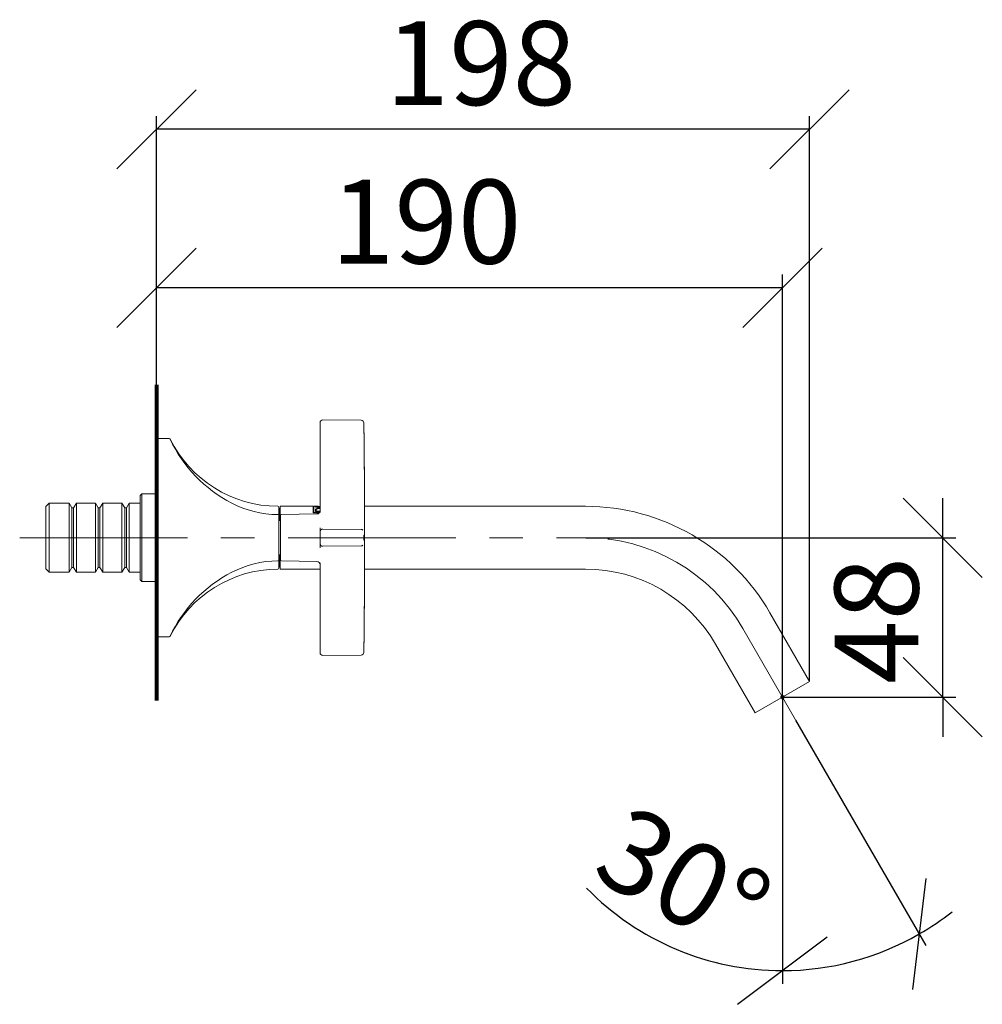
# Model space of a CAD drawing. Units: millimetres. Extents: x 10 to 196, y 16 to 286.
# Drawn here: x 123 to 196, y 211 to 286 of the extents above; entities that cross this region are included whole.
import ezdxf

# ---------------------------------------------------------------- set-up
doc = ezdxf.new("R2010")
doc.units = ezdxf.units.MM
doc.header["$PDSIZE"] = -1
doc.linetypes.add('CENTERX2', pattern=[20.32, 12.7, -2.54, 2.54, -2.54])
for name, color, linetype in [('BEMASSUNG', 7, 'Continuous'), ('BESCHRIFTUNG', 7, 'Continuous'), ('MITTELLINIEN', 7, 'Continuous')]:
    doc.layers.add(name, color=color, linetype=linetype)
doc.styles.add('SLDTEXTSTYLE0', font='TXT', dxfattribs={"width": 0.7})
doc.dimstyles.new('SLDDIMSTYLE0', dxfattribs={"dimtxt": 6.0452, "dimasz": 6, "dimexe": 0, "dimexo": 0.0625, "dimgap": 1.5113, "dimtad": 1, "dimdec": 0, "dimlfac": 4, "dimrnd": 1e-09, "dimzin": 12, "dimdsep": 46, "dimtxsty": 'SLDTEXTSTYLE0', "dimblk1": 'OBLIQUE', "dimblk2": 'OBLIQUE', "dimsah": 1, "dimcen": 0.09, "dimadec": 0, "dimazin": 3, "dimtfac": 1, "dimtdec": 0, "dimtmove": 0, "dimatfit": 0, "dimldrblk": 'OBLIQUE', "dimfxl": 1, "dimfrac": 2, "dimtolj": 1, "dimtzin": 12, "dimarcsym": 0})
doc.dimstyles.new('SLDDIMSTYLE1', dxfattribs={"dimtxt": 6.0452, "dimasz": 6, "dimexe": 0, "dimexo": 0.0625, "dimgap": 1.5113, "dimtad": 1, "dimdec": 0, "dimlfac": 4, "dimrnd": 1e-09, "dimzin": 12, "dimdsep": 46, "dimtxsty": 'SLDTEXTSTYLE0', "dimblk1": 'OBLIQUE', "dimblk2": 'OBLIQUE', "dimsah": 1, "dimcen": 0.09, "dimadec": 0, "dimazin": 3, "dimtfac": 1, "dimtdec": 0, "dimtofl": 0, "dimtmove": 0, "dimatfit": 3, "dimldrblk": 'OBLIQUE', "dimfxl": 1, "dimfrac": 2, "dimtolj": 1, "dimtzin": 12, "dimarcsym": 0})
doc.dimstyles.new('SLDDIMSTYLE3', dxfattribs={"dimtxt": 6.0452, "dimasz": 6, "dimexe": 0, "dimexo": 0.0625, "dimgap": 1.5113, "dimtad": 1, "dimdec": 4, "dimlfac": 4, "dimzin": 12, "dimdsep": 46, "dimtxsty": 'SLDTEXTSTYLE0', "dimblk1": 'OBLIQUE', "dimblk2": 'OBLIQUE', "dimsah": 1, "dimcen": 0.09, "dimazin": 3, "dimtfac": 1, "dimtdec": 0, "dimtofl": 0, "dimtmove": 0, "dimatfit": 3, "dimldrblk": 'OBLIQUE', "dimfxl": 1, "dimfrac": 2, "dimtolj": 1, "dimtzin": 12, "dimarcsym": 0})

# ---------------------------------------------------------------- blocks, each defined once
blk = doc.blocks.new('_OBLIQUE')
at = {"color": 0, "linetype": 'ByBlock', "lineweight": -2}
blk.add_line((-0.5, -0.5), (0.5, 0.5), dxfattribs=at)
blk = doc.blocks.new('_D_9')
at = {"layer": 'BEMASSUNG'}
for p, q in [((181.993, 232.907), (191.844, 215.845)), ((180.988, 230.7), (180.988, 212.936))]:
    blk.add_line(p, q, dxfattribs=at)
for start, end in [(224.29393, 270), (300, 308.32812), (270, 300)]:
    blk.add_arc((180.988, 234.648), 20.712, start, end, dxfattribs=at)
at = {"layer": 'BEMASSUNG', "xscale": 6, "yscale": 6}
for p, rotation in [((191.344, 216.711, 0.025), 218.0777908845), ((180.988, 213.936, 0.025), 351.9222091155)]:
    blk.add_blockref('_OBLIQUE', p, dxfattribs=dict(at, rotation=rotation))
at = {"layer": 'BEMASSUNG', "insert": (169.384, 226.7), "char_height": 6.35, "attachment_point": 1, "rotation": 331.45753, "style": 'SLDTEXTSTYLE0'}
blk.add_mtext('30°', dxfattribs=at)
blk = doc.blocks.new('_D_10')
at = {"layer": 'BEMASSUNG'}
for p, q in [((133.608, 258.294), (133.608, 266.627)), ((180.988, 234.658), (180.988, 266.627)), ((180.988, 265.627), (133.608, 265.627))]:
    blk.add_line(p, q, dxfattribs=at)
at = {"layer": 'BEMASSUNG', "xscale": 6, "yscale": 6, "rotation": 180}
blk.add_blockref('_OBLIQUE', (133.608, 265.627, 0.025), dxfattribs=at)
at = {"layer": 'BEMASSUNG', "xscale": 6, "yscale": 6}
blk.add_blockref('_OBLIQUE', (180.988, 265.627, 0.025), dxfattribs=at)
at = {"layer": 'BEMASSUNG', "insert": (146.805, 273.812), "char_height": 6.35, "attachment_point": 1, "style": 'SLDTEXTSTYLE0'}
blk.add_mtext('190', dxfattribs=at)
blk = doc.blocks.new('_D_11')
at = {"layer": 'BEMASSUNG'}
for p, q in [((133.608, 258.294), (133.608, 278.627)), ((183.045, 235.845), (183.045, 278.627)), ((183.045, 277.627), (133.608, 277.627))]:
    blk.add_line(p, q, dxfattribs=at)
at = {"layer": 'BEMASSUNG', "xscale": 6, "yscale": 6, "rotation": 180}
blk.add_blockref('_OBLIQUE', (133.608, 277.627, 0.025), dxfattribs=at)
at = {"layer": 'BEMASSUNG', "xscale": 6, "yscale": 6}
blk.add_blockref('_OBLIQUE', (183.045, 277.627, 0.025), dxfattribs=at)
at = {"layer": 'BEMASSUNG', "insert": (150.949, 285.812), "char_height": 6.35, "attachment_point": 1, "style": 'SLDTEXTSTYLE0'}
blk.add_mtext('198', dxfattribs=at)
blk = doc.blocks.new('_D_12')
at = {"layer": 'BEMASSUNG'}
for p, q in [((193.125, 246.71), (193.125, 249.71)), ((166.096, 246.71), (194.125, 246.71)), ((193.125, 234.648), (193.125, 246.71)), ((180.998, 234.648), (194.125, 234.648)), ((193.125, 234.648), (193.125, 231.648))]:
    blk.add_line(p, q, dxfattribs=at)
at = {"layer": 'BEMASSUNG', "xscale": 6, "yscale": 6}
for p, rotation in [((193.125, 246.71, 0.025), 270), ((193.125, 234.648, 0.025), 90)]:
    blk.add_blockref('_OBLIQUE', p, dxfattribs=dict(at, rotation=rotation))
at = {"layer": 'BEMASSUNG', "insert": (184.94, 235.634), "char_height": 6.35, "attachment_point": 1, "rotation": 90, "style": 'SLDTEXTSTYLE0'}
blk.add_mtext('48', dxfattribs=at)

msp = doc.modelspace()

# ---------------------------------------------------------------- linework, layer by layer
at = {"color": 7, "linetype": 'Continuous', "lineweight": 15}
for p, q in [((145.98278133, 254.97026706), (145.98278133, 255.42101407)), ((145.98278133, 249.86026706), (145.98278133, 254.97026706)), ((149.09916579, 255.59557078), (146.18452664, 255.62100645)), ((134.56014695, 254.21026706), (133.60778133, 254.21026706)), ((133.60778133, 254.21026706), (133.60778133, 254.14404965)), ((134.56132124, 254.21026706), (134.56014695, 254.21026706)), ((133.60778133, 254.14404965), (133.60778133, 239.21026706)), ((133.57028133, 253.14776706), (133.57028133, 240.27276706)), ((132.48278133, 250.02276706), (132.35778133, 249.89776706)), ((132.35778133, 243.52276706), (132.35778133, 249.89776706)), ((133.57028133, 250.02276706), (132.48278133, 250.02276706)), ((132.48278133, 250.02276706), (132.48278133, 243.39776706)), ((145.98278133, 248.61215608), (145.98278133, 249.86026706)), ((125.48278133, 249.32964206), (125.23278133, 249.07964206)), ((125.23278133, 244.34089206), (125.23278133, 249.07964206)), ((126.98278133, 249.32964206), (125.48278133, 249.32964206)), ((125.48278133, 244.09089206), (125.48278133, 249.32964206)), ((127.19604009, 248.96026706), (126.98278133, 249.32964206)), ((126.98278133, 244.09089206), (126.98278133, 249.32964206)), ((127.32104009, 248.96026706), (127.19604009, 248.96026706)), ((127.19604009, 244.46026706), (127.19604009, 248.96026706)), ((127.53429884, 249.32964206), (127.32104009, 248.96026706)), ((127.32104009, 244.46026706), (127.32104009, 248.96026706)), ((128.98278133, 249.32964206), (127.53429884, 249.32964206)), ((127.53429884, 244.09089206), (127.53429884, 249.32964206)), ((129.19604009, 248.96026706), (128.98278133, 249.32964206)), ((128.98278133, 244.09089206), (128.98278133, 249.32964206)), ((129.32104009, 248.96026706), (129.19604009, 248.96026706)), ((129.19604009, 244.46026706), (129.19604009, 248.96026706)), ((129.53429884, 249.32964206), (129.32104009, 248.96026706)), ((129.32104009, 244.46026706), (129.32104009, 248.96026706)), ((130.98278133, 249.32964206), (129.53429884, 249.32964206)), ((129.53429884, 244.09089206), (129.53429884, 249.32964206)), ((131.19604009, 248.96026706), (130.98278133, 249.32964206)), ((130.98278133, 244.09089206), (130.98278133, 249.32964206)), ((131.32104009, 248.96026706), (131.19604009, 248.96026706)), ((131.19604009, 244.46026706), (131.19604009, 248.96026706)), ((131.53429884, 249.32964206), (131.32104009, 248.96026706)), ((131.32104009, 244.46026706), (131.32104009, 248.96026706)), ((132.35778133, 249.32964206), (131.53429884, 249.32964206)), ((131.53429884, 244.09089206), (131.53429884, 249.32964206)), ((142.85778133, 248.38562649), (142.85778133, 249.01057021)), ((145.47028133, 249.08526706), (142.97028133, 249.08526706)), ((142.97028133, 249.08526706), (142.97028133, 248.00347347)), ((145.47028133, 249.08526706), (145.47028133, 248.58480404)), ((145.50060676, 249.06026706), (145.47028133, 249.06026706)), ((145.78500503, 249.08526706), (145.50060676, 249.08526706)), ((145.50060676, 249.08526706), (145.50060676, 248.6080074)), ((145.66642191, 249.06549686), (145.66642191, 249.04028474)), ((145.98278133, 249.06026706), (145.77629222, 249.06026706)), ((145.83533191, 249.0163898), (145.8016486, 249.01775243)), ((166.08561718, 249.08526706), (149.35326882, 249.08526706)), ((142.88278133, 248.91026706), (142.85778133, 248.88526706)), ((142.85778133, 248.38562649), (142.85778133, 245.03490762)), ((142.97028133, 248.91026706), (142.88278133, 248.91026706)), ((142.88278133, 248.91026706), (142.88278133, 248.86117368)), ((142.88278133, 248.86117368), (142.88278133, 248.00347347)), ((142.98278133, 245.03525563), (142.98278133, 248.38527828)), ((145.73714443, 248.50705836), (143.0564724, 248.46026706)), ((145.47028133, 248.58480404), (145.91400375, 248.58480404)), ((145.50060676, 248.6080074), (145.93351788, 248.6080074)), ((145.50060676, 248.6080074), (145.50060676, 248.58480404)), ((145.62797755, 248.78459589), (145.62797755, 248.69746813)), ((145.62797755, 248.69746813), (145.97558484, 248.69746813)), ((145.68125303, 248.78459589), (145.68125303, 248.73135939)), ((145.68125303, 248.73135939), (145.98278133, 248.73135363)), ((145.68125303, 248.73135939), (145.68125303, 248.70192195)), ((145.971592, 248.70191632), (145.68125303, 248.70192195)), ((142.98278133, 248.00347347), (142.85778133, 248.00347347)), ((145.98278133, 247.15851407), (145.98278133, 247.46507598)), ((145.98278133, 246.26202005), (145.98278133, 247.15851407)), ((149.1047486, 247.33302206), (146.18452664, 247.35850645)), ((149.1047486, 247.33302206), (149.15143068, 247.33261467)), ((149.32650243, 246.89776706), (149.30330083, 246.89776706)), ((149.30330083, 246.52276706), (149.30330083, 246.89776706)), ((149.32650243, 246.52276706), (149.32650243, 246.89776706)), ((145.98278133, 245.95545814), (145.98278133, 246.26202005)), ((149.1047486, 246.08751205), (146.18452664, 246.06202766)), ((149.15143068, 246.08791944), (149.1047486, 246.08751205)), ((149.30330083, 246.52276706), (149.32650243, 246.52276706)), ((142.85778133, 245.41651706), (142.98278133, 245.41651706)), ((142.88278133, 245.41651706), (142.88278133, 244.51026706)), ((142.97028133, 245.41651706), (142.97028133, 244.33526706)), ((142.85778133, 245.03490762), (142.85778133, 244.40996391)), ((142.85778133, 244.53526706), (142.88278133, 244.51026706)), ((142.88278133, 244.51026706), (142.97028133, 244.51026706)), ((143.0564724, 244.96026706), (145.73714443, 244.91347575)), ((145.98278133, 243.56026706), (145.98278133, 244.80837803)), ((125.23278133, 244.34089206), (125.48278133, 244.09089206)), ((125.48278133, 244.09089206), (126.98278133, 244.09089206)), ((126.98278133, 244.09089206), (127.19604009, 244.46026706)), ((127.19604009, 244.46026706), (127.32104009, 244.46026706)), ((127.32104009, 244.46026706), (127.53429884, 244.09089206)), ((127.53429884, 244.09089206), (128.98278133, 244.09089206)), ((128.98278133, 244.09089206), (129.19604009, 244.46026706)), ((129.19604009, 244.46026706), (129.32104009, 244.46026706)), ((129.32104009, 244.46026706), (129.53429884, 244.09089206)), ((129.53429884, 244.09089206), (130.98278133, 244.09089206)), ((130.98278133, 244.09089206), (131.19604009, 244.46026706)), ((131.19604009, 244.46026706), (131.32104009, 244.46026706)), ((131.32104009, 244.46026706), (131.53429884, 244.09089206)), ((131.53429884, 244.09089206), (132.35778133, 244.09089206)), ((142.97028133, 244.33526706), (145.98278133, 244.33526706)), ((149.35326882, 244.33526706), (166.08561718, 244.33526706)), ((132.35778133, 243.52276706), (132.48278133, 243.39776706)), ((132.48278133, 243.39776706), (133.57028133, 243.39776706)), ((145.98278133, 238.45026706), (145.98278133, 243.56026706)), ((183.04528133, 235.83526706), (180.05027681, 241.02276706)), ((133.60778133, 239.21026706), (134.56014695, 239.21026706)), ((134.56014695, 239.21026706), (134.56132124, 239.21026706)), ((175.93665614, 238.64776706), (178.93166066, 233.46026706)), ((145.98278133, 237.99952005), (145.98278133, 238.45026706)), ((146.18452664, 237.79952766), (149.09916579, 237.82496333)), ((149.09916579, 237.82496333), (149.09919206, 237.82496356)), ((183.04528133, 235.83526706), (178.93166066, 233.46026706))]:
    msp.add_line(p, q, dxfattribs=at)
at = {"color": 7, "linetype": 'Continuous', "lineweight": 15, "flags": 128}
for points in [[(149.30301713, 254.9729111), (149.31113807, 254.33397986), (149.31860578, 253.69504064), (149.32542024, 253.05609412), (149.33158145, 252.41714097), (149.33708941, 251.77818185), (149.34194411, 251.13921743), (149.34614554, 250.50024839), (149.3496937, 249.86127538)], [(133.60778133, 253.32498514), (133.60358404, 253.31519106), (133.57028133, 253.14776706)], [(149.3496937, 243.55925873), (149.34614554, 242.92028573), (149.34194411, 242.28131668), (149.33708941, 241.64235227), (149.33158145, 241.00339315), (149.32542024, 240.36444), (149.31860578, 239.72549348), (149.31113807, 239.08655426), (149.30301713, 238.44762301)], [(133.57028133, 240.27276706), (133.60358404, 240.10534306), (133.60778133, 240.09554897)]]:
    msp.add_lwpolyline(points, dxfattribs=at)
at = {"color": 7, "linetype": 'Continuous', "lineweight": 15}
for centre, radius, start, end in [((146.18278133, 255.42101407), 0.2, 89.5, 180), ((149.09741142, 255.39557836), 0.19999998, 0.7574471326, 89.5182427457), ((-475.64221867, 246.71026706), 625, 0, 0.7959937969), ((134.56014695, 254.13526706), 0.075, 25.2879660202, 90), ((134.56132124, 254.13526706), 0.075, 26.5899840986, 90), ((144.12176891, 258.65256831), 10.5, 205.2879660202, 242.6366462838), ((142.85778133, 258.28801096), 9.2027439, 206.5899840986, 269.536823789), ((142.85778133, 256.21026706), 7.75, 242.6366462838, 269.4508307655), ((142.78278133, 249.01057021), 0.075, 0, 89.536823789), ((166.08561718, 232.96026706), 16.125, 30, 90), ((142.78278133, 248.38562649), 0.075, 0, 89.4508307655), ((143.05778133, 248.38527848), 0.075, 91, 180), ((145.73278133, 248.75702029), 0.25, 271, 0), ((146.18278133, 247.15851407), 0.2, 89.5, 180), ((149.10300226, 247.13305703), 0.19997266, 49.0899920133, 89.4996342407), ((146.18278133, 246.26202005), 0.2, 180, 270.5), ((149.10300231, 246.28747685), 0.19997242, 270.5003517327, 309.8672955598), ((-475.64221867, 246.71026706), 625, 359.2040126711, 0), ((142.85778133, 237.21026706), 7.75, 90.5491692345, 117.3633537162), ((142.78278133, 245.03490762), 0.075, 270.5491692345, 360), ((143.05778133, 245.03525563), 0.075, 180, 269), ((145.73278133, 244.66351383), 0.25, 0, 89), ((144.12176891, 234.7679658), 10.5, 117.3633537162, 154.7120339798), ((142.85778133, 235.13252316), 9.2027439, 90.463176211, 153.4100159014), ((142.78278133, 244.40996391), 0.075, 270.463176211, 0), ((166.08561718, 232.96026706), 11.375, 30, 90), ((134.56014695, 239.28526706), 0.075, 270, 334.7120339798), ((134.56132124, 239.28526706), 0.075, 270, 333.4100159014), ((146.18278133, 237.99952005), 0.2, 180, 270.5), ((149.09741142, 238.02495576), 0.19999998, 270.4978086868, 359.2425528699), ((149.09741142, 238.02495576), 0.19999998, 270.5686912569, 359.2425528808)]:
    msp.add_arc(centre, radius, start, end, dxfattribs=at)
for points, knots in [([(149.3496937, 249.86127538), (149.34994213, 249.8111675), (149.35068952, 249.66041743), (149.35158381, 249.45983646), (149.35243551, 249.24985398), (149.35328855, 249.0205897), (149.35419689, 248.7324802), (149.35490441, 248.42928985), (149.3552973, 248.16566397), (149.35543088, 247.93545787), (149.35533426, 247.76516487), (149.35509829, 247.61837412), (149.35476128, 247.4966742), (149.35419456, 247.37726068), (149.35358806, 247.2962769), (149.35286479, 247.2282014), (149.35202094, 247.17607635), (149.35090794, 247.13923706), (149.35008404, 247.13487963), (149.34968279, 247.13275749)], [0, 0, 0, 0, 0.0350878177, 0.1055620696, 0.1409775303, 0.1848703912, 0.2713902431, 0.3556926841, 0.4251190671, 0.4967019301, 0.5704327891, 0.6029825044, 0.6667026399, 0.7271983755, 0.7852163542, 0.8183069531, 0.882640544, 0.9428438188, 1, 1, 1, 1]), ([(145.97742868, 249.08420703), (145.97740664, 249.08420698), (145.93159527, 249.08408817), (145.84052493, 249.0851157), (145.72478608, 249.0856746), (145.64402481, 249.08222963), (145.61382898, 249.07414187), (145.61191069, 249.06720527), (145.61143824, 249.06549686)], [0, 0, 0, 0, 0.0001152662, 0.2396386357, 0.4761707993, 0.7073917576, 0.9279336377, 1, 1, 1, 1]), ([(145.61143824, 249.06549686), (145.6155994, 249.05944228), (145.62391743, 249.04733939), (145.688531, 249.02352623), (145.78454108, 249.00178474), (145.88877999, 248.98721036), (145.95827628, 248.98671621), (145.98278133, 248.98654196)], [0, 0, 0, 0, 0.213519828, 0.4268189724, 0.6466178564, 0.8753941208, 1, 1, 1, 1]), ([(145.66642191, 249.06549686), (145.66999215, 249.06038438), (145.67712929, 249.0501642), (145.73264596, 249.03088497), (145.81510936, 249.01358302), (145.90371181, 249.00214767), (145.96251384, 249.00172001), (145.98278133, 249.00157261)], [0, 0, 0, 0, 0.2146118428, 0.4290237264, 0.6494791683, 0.8791847769, 1, 1, 1, 1]), ([(145.66642191, 249.05646155), (145.67375883, 249.05737872), (145.69836533, 249.06045473), (145.74415539, 249.06029918), (145.77629222, 249.06019001)], [0, 0, 0, 0, 0.29816994234, 1, 1, 1, 1]), ([(145.98278133, 249.03097564), (145.96622397, 249.02773236), (145.93194481, 249.0210177), (145.87748612, 249.0168255), (145.84460892, 249.01648568), (145.83533191, 249.0163898)], [0, 0, 0, 0, 0.4014349413, 0.83110179838, 1, 1, 1, 1]), ([(146.00576923, 248.95391306), (145.96538037, 248.952626), (145.88461657, 248.95005232), (145.77669089, 248.92881341), (145.69228929, 248.89415337), (145.63759502, 248.84573512), (145.6311712, 248.80489825), (145.62797755, 248.78459589)], [0, 0, 0, 0, 0.1939758439, 0.3878848577, 0.5848570319, 0.7936084958, 1, 1, 1, 1]), ([(145.62797755, 248.75592468), (145.63270897, 248.77981289), (145.64219013, 248.82768185), (145.70281016, 248.87569412), (145.76450037, 248.89230196), (145.78549297, 248.89795345)], [0, 0, 0, 0, 0.3965592184, 0.7946547459, 1, 1, 1, 1]), ([(146.00576923, 248.93470341), (145.97127124, 248.93352157), (145.90229223, 248.93115847), (145.81004328, 248.91186987), (145.73748643, 248.88090723), (145.68977937, 248.83805537), (145.68409552, 248.80241808), (145.68125303, 248.78459589)], [0, 0, 0, 0, 0.1924139151, 0.3847331838, 0.5808343428, 0.7903754861, 1, 1, 1, 1]), ([(149.34968279, 246.28777663), (149.3501731, 246.2845742), (149.3511568, 246.27814936), (149.35250396, 246.22208664), (149.35369106, 246.12274977), (149.35446169, 245.99534318), (149.35488363, 245.87974455), (149.35517988, 245.76419994), (149.35539314, 245.60683686), (149.35540306, 245.42516136), (149.35525834, 245.23422106), (149.3549882, 245.04297834), (149.35449713, 244.81239914), (149.3539643, 244.61774135), (149.35331878, 244.41240057), (149.3525499, 244.1964257), (149.35147236, 243.9340105), (149.35050537, 243.72243905), (149.34989359, 243.59944345), (149.3496937, 243.55925873)], [0, 0, 0, 0, 0.0702567065, 0.1409520269, 0.2288964034, 0.3139735272, 0.3556656093, 0.3900432577, 0.4602740467, 0.5332233115, 0.5704363126, 0.6356004989, 0.69786693, 0.7565810715, 0.7852186061, 0.8514678273, 0.9138722394, 0.9718606242, 1, 1, 1, 1])]:
    msp.add_open_spline(points, degree=3, knots=knots, dxfattribs=at)
at = {"layer": 'BESCHRIFTUNG', "lineweight": 80}
msp.add_line((133.60778133, 258.28414996), (133.60778133, 234.37477138), dxfattribs=at)
msp.add_point((180.988471, 234.64776706), dxfattribs=at)
at = {"layer": 'MITTELLINIEN', "linetype": 'CENTERX2', "lineweight": 0}
for p, q in [((123.2421831, 246.71026706), (166.08561718, 246.71026706)), ((177.99346648, 239.83526706), (181.988471, 232.91571625))]:
    msp.add_line(p, q, dxfattribs=at)
at = {"layer": 'MITTELLINIEN'}
msp.add_line((180.988471, 234.64776706), (180.988471, 230.71039401), dxfattribs=at)
at = {"layer": 'MITTELLINIEN', "linetype": 'CENTERX2', "lineweight": 0}
msp.add_arc((166.08561718, 232.96026706), 13.75, 30, 90, dxfattribs=at)

# ---------------------------------------------------------------- dimensions: what is measured, and where the dimension line sits
at = {"layer": 'BEMASSUNG'}
for base, p1, picture, middle in [((133.60778133, 277.62662082), (183.04528133, 235.83526706), '_D_11', (158.00492803, 277.62662082)), ((133.60778133, 265.62662082), (180.988471, 234.64776706), '_D_10', (153.86023337, 265.62662082))]:
    dim = msp.add_linear_dim(base=base, p1=p1, p2=(133.60778133, 258.28414996), dimstyle='SLDDIMSTYLE1', dxfattribs=at)
    dim.commit()
    dim.dimension.update_dxf_attribs({"geometry": picture, "text_midpoint": middle, "dimtype": 160})
dim = msp.add_linear_dim(base=(193.12525599, 246.71026706), p1=(180.988471, 234.64776706), p2=(166.08561718, 246.71026706), angle=90, dimstyle='SLDDIMSTYLE0', dxfattribs=at)
dim.commit()
dim.dimension.update_dxf_attribs({"geometry": '_D_12', "text_midpoint": (193.12525599, 240.33774463), "dimtype": 160})
dim = msp.add_angular_dim_2l(base=(186.34914534, 214.64145806), line1=((180.988471, 230.71039401), (180.988471, 234.64776706)), line2=((181.988471, 232.91571625), (177.99346648, 239.83526706)), dimstyle='SLDDIMSTYLE3', dxfattribs=at)
dim.commit()
dim.dimension.update_dxf_attribs({"geometry": '_D_9', "text_midpoint": (171.09204346, 216.45298893), "dimtype": 162})

doc.saveas('drawing.dxf')
